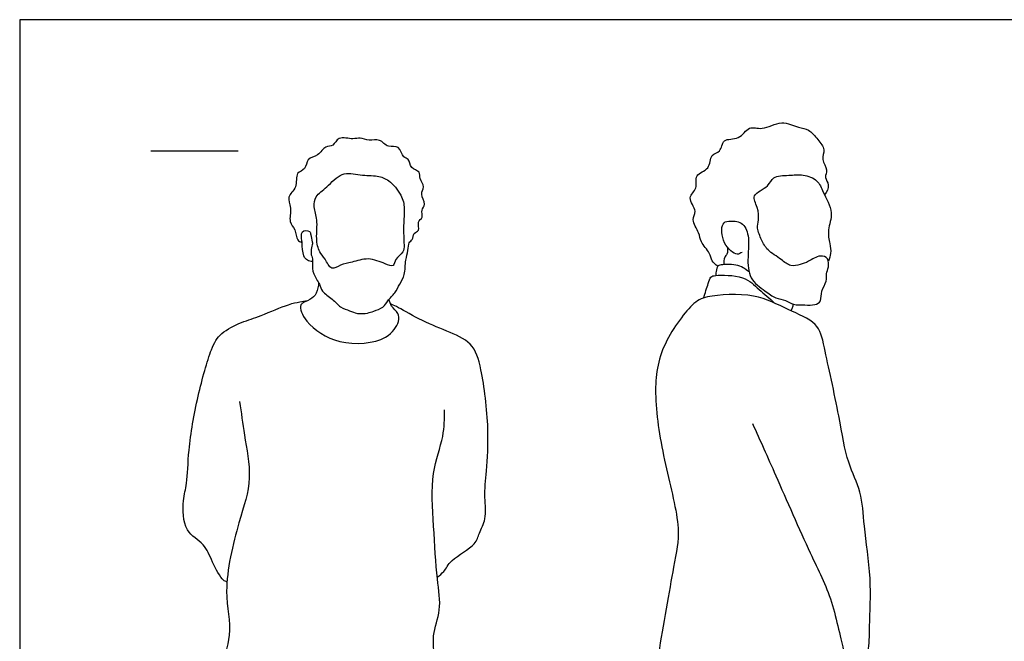
# Model space of a CAD drawing. Units: feet. Extents: x 0 to 23, y -2.2 to 7.2.
# Drawn here: x 0 to 5.6, y 3.7 to 7.2 of the extents above; entities that cross this region are included whole.
import ezdxf

# ---------------------------------------------------------------- set-up
doc = ezdxf.new("R2010")
doc.units = ezdxf.units.FT
doc.header["$MEASUREMENT"] = 0
for name, color, linetype, true_color in [('2D$AG-GUIDES', 7, 'Continuous', 0xcccccc), ('2D$AG-POP-CULTURE', 7, 'Continuous', 0x66ccff), ('2D$X-VPRT', 6, 'Continuous', 0xff00ff)]:
    doc.layers.add(name, color=color, linetype=linetype, true_color=true_color)

msp = doc.modelspace()

# ---------------------------------------------------------------- linework, layer by layer
at = {"layer": '2D$AG-GUIDES'}
msp.add_lwpolyline([(0.75, 6.5), (1.25, 6.5)], dxfattribs=at)
at = {"layer": '2D$AG-POP-CULTURE'}
for points, knots in [([(3.9947, 5.8411), (3.982, 5.8491), (3.9563, 5.8703), (3.9518, 5.9177), (3.8923, 5.9793), (3.8918, 6.0304), (3.8366, 6.1072), (3.8826, 6.1539), (3.8114, 6.2357), (3.8862, 6.282), (3.8536, 6.3686), (3.9538, 6.3906), (3.9481, 6.484), (4.0151, 6.4899), (4.0189, 6.5772), (4.1207, 6.5569), (4.17, 6.6501), (4.2513, 6.6121), (4.3586, 6.6814), (4.4532, 6.6302), (4.5164, 6.6265), (4.5663, 6.5649), (4.6124, 6.509), (4.5829, 6.4502), (4.6271, 6.393), (4.601, 6.3475), (4.6371, 6.3058), (4.6175, 6.2642), (4.6052, 6.2482)], [0, 0, 0, 0, 0.21102, 0.425573, 0.706349, 0.93633, 1.22138, 1.443891, 1.728375, 1.982628, 2.244357, 2.52179, 2.79273, 3.015979, 3.266545, 3.549254, 3.83942, 4.106224, 4.446363, 4.75966, 5.004276, 5.279371, 5.537599, 5.773135, 6.023441, 6.23104, 6.445071, 6.690214, 6.690214, 6.690214, 6.690214]), ([(1.6761, 5.8672), (1.6655, 5.8677), (1.6414, 5.874), (1.6225, 5.8969), (1.614, 5.9717), (1.617, 5.9841), (1.6018, 6.0488), (1.665, 6.0442), (1.6625, 6.0191), (1.6772, 5.9803), (1.6727, 5.9562), (1.6619, 5.9142), (1.6779, 5.8839), (1.6761, 5.866), (1.6752, 5.8575), (1.6743, 5.8373), (1.6758, 5.7959), (1.7185, 5.7392), (1.7265, 5.6942), (1.7915, 5.6538), (1.8309, 5.6043), (1.8889, 5.5871), (1.9297, 5.5668), (1.9923, 5.5708), (2.0238, 5.5843), (2.084, 5.6026), (2.104, 5.6444), (2.1496, 5.6866), (2.1736, 5.7401), (2.2072, 5.7901), (2.2046, 5.8766), (2.2246, 5.9275), (2.2227, 5.9779), (2.2506, 5.9904), (2.2508, 6.0324), (2.2923, 6.0418), (2.2718, 6.096), (2.3116, 6.1184), (2.2936, 6.163), (2.3285, 6.1944), (2.2874, 6.2529), (2.3222, 6.2938), (2.2839, 6.3395), (2.2959, 6.385), (2.2324, 6.3965), (2.2303, 6.4581), (2.19, 6.458), (2.1751, 6.5367), (2.1049, 6.5131), (2.0619, 6.5734), (1.9995, 6.5529), (1.9467, 6.5807), (1.908, 6.5617), (1.8208, 6.5882), (1.7966, 6.5234), (1.7453, 6.5315), (1.7105, 6.4689), (1.6394, 6.4602), (1.6409, 6.3897), (1.5736, 6.3799), (1.5936, 6.2874), (1.5227, 6.2398), (1.56, 6.1743), (1.5352, 6.0915), (1.5814, 6.055), (1.5824, 5.9863), (1.6061, 5.9801), (1.615, 5.977)], [-2.193395, -2.193395, -2.193395, -2.193395, -2.049512, -1.867956, -1.603281, -1.471261, -1.248012, -1.047022, -0.903404, -0.703498, -0.543922, -0.340985, -0.159429, 0, 0, 0, 0.246323, 0.506392, 0.714808, 0.982992, 1.236777, 1.475461, 1.691425, 1.933108, 2.124769, 2.365144, 2.577306, 2.823458, 3.064463, 3.307578, 3.596496, 3.835782, 4.046142, 4.205087, 4.393205, 4.569072, 4.779462, 4.969107, 5.165871, 5.359643, 5.601693, 5.808889, 6.035337, 6.227601, 6.451455, 6.673339, 6.846068, 7.093527, 7.329922, 7.578691, 7.82034, 8.051992, 8.255458, 8.534844, 8.764152, 8.966704, 9.220408, 9.467516, 9.699864, 9.920764, 10.19768, 10.461082, 10.712792, 10.992178, 11.222016, 11.467365, 11.635718, 11.635718, 11.635718, 11.635718]), ([(1.6971, 6.2379), (1.6862, 6.2209), (1.6793, 6.1771), (1.7083, 6.1044), (1.6931, 6.0013), (1.7113, 5.9204), (1.7487, 5.8873), (1.7803, 5.8103), (1.837, 5.8532), (1.9028, 5.861), (1.9942, 5.8951), (2.0847, 5.8563), (2.1428, 5.834), (2.1462, 5.8842), (2.1997, 5.9199), (2.1994, 5.9644), (2.193, 6.0765), (2.2053, 6.169), (2.1875, 6.2499), (2.1149, 6.3351), (2.0467, 6.3603), (1.9475, 6.3588), (1.8386, 6.3853), (1.7608, 6.2904), (1.7099, 6.2578), (1.6971, 6.2379)], [0, 0, 0, 0, 0.243829, 0.520657, 0.84475, 1.123394, 1.351603, 1.605987, 1.833903, 2.09671, 2.403005, 2.719825, 2.935843, 3.127497, 3.370121, 3.572403, 3.906365, 4.215649, 4.499005, 4.825059, 5.090638, 5.404302, 5.725318, 6.061408, 6.34785, 6.34785, 6.34785, 6.34785]), ([(4.1329, 5.92), (4.1245, 5.9151), (4.1031, 5.8978), (4.0155, 5.9658), (4.0116, 6.0892), (4.0571, 6.0999), (4.1388, 6.0983), (4.177, 6.0123), (4.1643, 5.8935), (4.1684, 5.7672), (4.2631, 5.7008), (4.3215, 5.6553), (4.3831, 5.6486), (4.4254, 5.6172), (4.492, 5.6203), (4.548, 5.6161), (4.5904, 5.6397), (4.581, 5.7013), (4.6214, 5.7521), (4.6115, 5.7981), (4.6302, 5.8352), (4.6293, 5.8873), (4.5772, 5.9091), (4.5131, 5.866), (4.4673, 5.8494), (4.4077, 5.8356), (4.3572, 5.8817), (4.2758, 5.9299), (4.245, 5.9883), (4.2155, 6.0587), (4.2295, 6.1048), (4.2271, 6.1767), (4.1785, 6.252), (4.2904, 6.2923), (4.3033, 6.3594), (4.4044, 6.3585), (4.4801, 6.3696), (4.5712, 6.3341), (4.5938, 6.263), (4.6628, 6.1471), (4.6183, 6.0511), (4.6344, 5.9697), (4.6443, 5.922), (4.6332, 5.8848), (4.6266, 5.8704)], [0, 0, 0, 0, 0.170409, 0.480587, 0.80825, 0.998792, 1.267529, 1.551204, 1.900704, 2.245666, 2.573258, 2.844676, 3.08474, 3.308164, 3.562427, 3.801064, 3.997846, 4.23292, 4.480241, 4.686512, 4.888643, 5.100956, 5.311287, 5.581524, 5.808292, 6.039319, 6.294391, 6.598879, 6.857568, 7.124288, 7.339441, 7.607035, 7.867783, 8.172438, 8.412812, 8.707062, 8.994042, 9.285678, 9.555765, 9.910559, 10.225063, 10.504954, 10.741891, 10.904239, 10.904239, 10.904239, 10.904239]), ([(4.0495, 5.9487), (4.0518, 5.9361), (4.0495, 5.9081), (4.031, 5.8937), (4.0267, 5.8636), (4.0281, 5.8496)], [0, 0, 0, 0, 0.1955205, 0.3450945, 0.550254, 0.550254, 0.550254, 0.550254]), ([(4.1728, 5.8079), (4.1512, 5.826), (4.1057, 5.857), (4.0054, 5.849), (3.9895, 5.8393), (3.9831, 5.8012), (3.9828, 5.7924), (3.9827, 5.7876)], [0, 0, 0, 0, 0.290371, 0.593998, 0.723038, 0.910592, 1.030606, 1.030606, 1.030606, 1.030606]), ([(1.7095, 5.7473), (1.7103, 5.7269), (1.7001, 5.6847), (1.6655, 5.6455), (1.5854, 5.628), (1.6407, 5.5052), (1.8213, 5.3819), (2.1003, 5.4039), (2.1733, 5.5197), (2.1695, 5.5736), (2.1235, 5.6101), (2.1165, 5.6374), (2.1133, 5.6507)], [0, 0, 0, 0, 0.247978, 0.475469, 0.720098, 1.033328, 1.503922, 2.015711, 2.357324, 2.572409, 2.804845, 3.006976, 3.006976, 3.006976, 3.006976]), ([(3.9142, 5.6592), (3.9209, 5.6871), (3.9395, 5.7384), (3.9516, 5.7823), (3.9853, 5.7904), (4.149, 5.7913), (4.2275, 5.7063), (4.2907, 5.6577), (4.3185, 5.6303)], [0, 0, 0, 0, 0.293122, 0.491776, 0.662698, 1.053458, 1.393716, 1.734983, 1.734983, 1.734983, 1.734983]), ([(1.1858, 4.0351), (1.1785, 4.0384), (1.1591, 4.042), (1.0968, 4.1536), (1.0626, 4.2575), (0.9351, 4.3181), (0.9306, 4.5052), (0.961, 4.5995), (0.963, 4.8011), (1.0149, 5.092), (1.0892, 5.3605), (1.1449, 5.4617), (1.2726, 5.5233), (1.3787, 5.5549), (1.5339, 5.6243), (1.5997, 5.6361), (1.6317, 5.6417), (1.6466, 5.6437)], [0, 0, 0, 0, 0.155, 0.500609, 0.836835, 1.188908, 1.597508, 1.916344, 2.352487, 2.912124, 3.436948, 3.767804, 4.127788, 4.47442, 4.882945, 5.141388, 5.353536, 5.353536, 5.353536, 5.353536]), ([(4.1926, 4.9414), (4.2372, 4.8419), (4.3247, 4.6496), (4.5206, 4.1942), (4.652, 3.9476), (4.7086, 3.6446), (4.7361, 3.5825), (4.8221, 3.5804), (4.8629, 3.6446), (4.8605, 3.7923), (4.8766, 4.0585), (4.8277, 4.3499), (4.8211, 4.5503), (4.7288, 4.7238), (4.6915, 4.9814), (4.6045, 5.3682), (4.5727, 5.5215), (4.3856, 5.5923), (4.2135, 5.6921), (3.93, 5.6739), (3.8411, 5.6269), (3.6544, 5.3764), (3.6246, 5.0898), (3.686, 4.7122), (3.7893, 4.3387), (3.7379, 4.1235), (3.6608, 3.6477), (3.6087, 3.3924), (3.7643, 3.3813), (4.1821, 3.3205), (4.7457, 3.3331), (4.7471, 3.3779), (4.7347, 3.4781), (4.7246, 3.5792), (4.7203, 3.623)], [0, 0, 0, 0, 0.570599, 1.263319, 1.816589, 2.353799, 2.592798, 2.853999, 3.10619, 3.480766, 4.003177, 4.549936, 4.991277, 5.417299, 5.936599, 6.566773, 6.944512, 7.363425, 7.822665, 8.334369, 8.651152, 9.185318, 9.72342, 10.346357, 10.954337, 11.427951, 12.132558, 12.596067, 12.91295, 13.603609, 14.324846, 14.470322, 14.820124, 15.079678, 15.079678, 15.079678, 15.079678]), ([(2.3891, 4.0632), (2.4024, 4.0732), (2.4324, 4.0947), (2.4633, 4.1669), (2.6142, 4.2442), (2.625, 4.3161), (2.6745, 4.3977), (2.656, 4.5229), (2.6716, 4.6779), (2.6883, 4.912), (2.6473, 5.244), (2.5964, 5.4064), (2.439, 5.472), (2.2901, 5.5329), (2.1578, 5.6104), (2.1324, 5.6208), (2.1207, 5.6262)], [0, 0, 0, 0, 0.223259, 0.501451, 0.900421, 1.161585, 1.458093, 1.806505, 2.197306, 2.68864, 3.270369, 3.667989, 4.060722, 4.478155, 4.860056, 5.056198, 5.056198, 5.056198, 5.056198]), ([(4.4139, 5.5852), (4.417, 5.5913), (4.4224, 5.6039), (4.426, 5.6169), (4.4274, 5.6235)], [0, 0, 0, 0, 0.1427949, 0.2845012, 0.2845012, 0.2845012, 0.2845012]), ([(1.258, 5.0665), (1.2682, 5.003), (1.2819, 4.8763), (1.3362, 4.6207), (1.2495, 4.3775), (1.1544, 3.9828), (1.228, 3.7482), (1.1389, 3.5478), (1.2849, 3.5184), (1.9871, 3.457), (2.3592, 3.528), (2.3769, 3.6076), (2.3546, 3.7334), (2.4166, 3.878), (2.3847, 4.0589), (2.3691, 4.3559), (2.3477, 4.652), (2.4306, 4.8627), (2.4307, 4.9684), (2.4306, 5.019)], [0, 0, 0, 0, 0.4391, 0.935805, 1.449031, 2.079243, 2.581773, 2.991491, 3.302735, 4.165664, 4.761038, 4.997777, 5.3463, 5.735549, 6.157905, 6.706957, 7.256331, 7.72315, 8.112818, 8.112818, 8.112818, 8.112818])]:
    msp.add_open_spline(points, degree=3, knots=knots, dxfattribs=at)
at = {"layer": '2D$X-VPRT'}
msp.add_lwpolyline([(0, 0), (11.5, 0), (11.5, 7.25), (0, 7.25)], close=True, dxfattribs=at)

doc.saveas('drawing.dxf')
